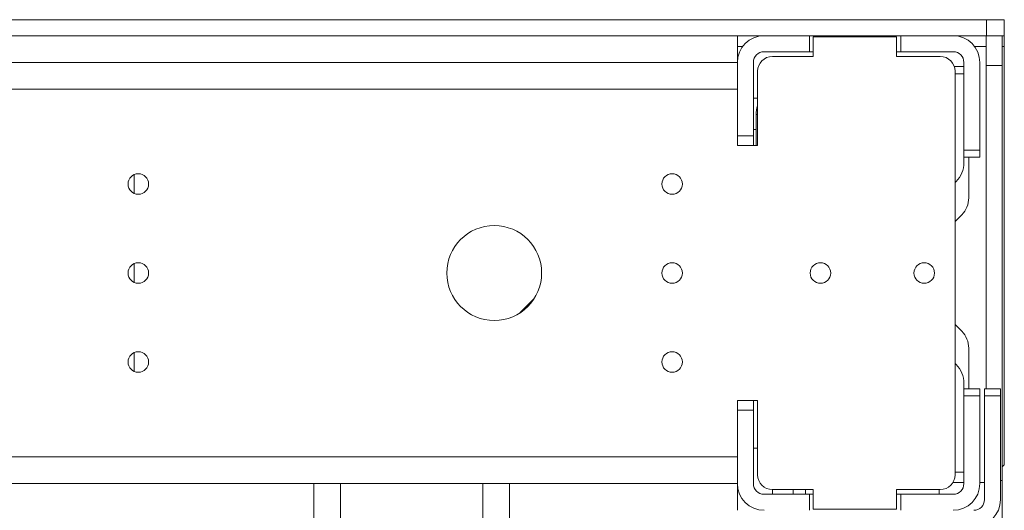
# Model space of a CAD drawing. Units: inches. Extents: x 2 to 155, y 0 to 165.
# Drawn here: x 58 to 66, y 161 to 165 of the extents above; entities that cross this region are included whole.
import ezdxf

# ---------------------------------------------------------------- set-up
doc = ezdxf.new("R2010")
doc.units = ezdxf.units.IN
doc.header["$MEASUREMENT"] = 0
doc.layers.add('1', color=7, linetype='Continuous')

msp = doc.modelspace()

# ---------------------------------------------------------------- linework, layer by layer
at = {"layer": '1', "color": 18, "linetype": 'Continuous', "lineweight": 18}
for p, q in [((65.9416, 164.7678), (42.6416, 164.7678)), ((65.9416, 164.6328), (65.9416, 164.7678)), ((65.9416, 164.7678), (66.0916, 164.7678)), ((66.0916, 164.7678), (66.0916, 164.6328)), ((64.0663, 164.6328), (44.5169, 164.6328)), ((64.4481, 164.6328), (64.0666, 164.6328)), ((64.4481, 164.4978), (64.4481, 164.6328)), ((65.2181, 164.6328), (64.4481, 164.6328)), ((64.4816, 164.6228), (64.4816, 164.4578)), ((65.1816, 164.6228), (64.4816, 164.6228)), ((65.1816, 164.4578), (65.1816, 164.6228)), ((65.6606, 164.6328), (65.2181, 164.6328)), ((65.2181, 164.4978), (65.2181, 164.6328)), ((65.9416, 164.6328), (65.6605, 164.6328)), ((65.9386, 164.6328), (65.9386, 164.3828)), ((66.0916, 164.6328), (65.9416, 164.6328)), ((66.0736, 164.6328), (66.0736, 164.3828)), ((63.8415, 164.5428), (63.8865, 164.5428)), ((65.8405, 164.5428), (65.9385, 164.5428)), ((66.0735, 164.5428), (66.0916, 164.5428)), ((66.0916, 164.5428), (66.0916, 161.0168)), ((64.4481, 164.4978), (64.0666, 164.4978)), ((64.4816, 164.4578), (64.1366, 164.4578)), ((64.4481, 164.4978), (64.4816, 164.4978)), ((65.1816, 164.4978), (65.2181, 164.4978)), ((65.5516, 164.4578), (65.1816, 164.4578)), ((65.6606, 164.4978), (65.2181, 164.4978)), ((44.7416, 164.4078), (63.8416, 164.4078)), ((63.8416, 163.7878), (63.8416, 164.4078)), ((63.9766, 163.7878), (63.9766, 164.4078)), ((65.7506, 164.3728), (65.67, 164.3728)), ((65.7506, 163.6678), (65.7506, 164.4078)), ((65.8856, 163.6678), (65.8856, 164.4078)), ((66.0736, 164.3828), (65.9386, 164.3828)), ((65.9386, 164.3828), (65.9386, 161.6579)), ((66.0736, 164.3828), (66.0736, 160.8828)), ((64.0116, 164.3328), (64.0116, 163.7078)), ((65.6766, 160.9328), (65.6766, 164.3328)), ((65.7506, 164.3127), (65.6766, 164.3127)), ((44.7416, 164.1828), (63.8416, 164.1828)), ((63.8416, 164.1828), (63.8416, 163.7078)), ((64.0116, 164.1078), (63.9766, 164.1078)), ((63.9996, 163.9678), (63.9996, 163.7078)), ((63.9766, 163.8428), (63.9996, 163.8428)), ((63.9766, 163.7878), (63.8416, 163.7878)), ((63.9766, 163.7878), (63.9766, 163.7078)), ((63.8416, 163.7078), (64.0116, 163.7078)), ((65.7506, 163.6078), (65.7506, 163.6678)), ((65.7506, 163.6678), (65.8856, 163.6678)), ((65.8856, 163.6078), (65.7506, 163.6078)), ((65.7506, 163.6078), (65.7506, 163.5627)), ((65.7916, 163.2656), (65.7916, 163.6078)), ((65.8856, 163.6678), (65.8856, 163.6078)), ((58.7564, 163.3038), (58.7564, 163.4618)), ((65.6847, 163.4036), (65.6766, 163.3955)), ((65.6766, 163.0678), (65.733, 163.1242)), ((58.7564, 162.5538), (58.7564, 162.7118)), ((62.007, 162.2958), (62.1286, 162.4174)), ((65.733, 162.1414), (65.6766, 162.1978)), ((58.7564, 161.8038), (58.7564, 161.9619)), ((65.7916, 161.6578), (65.7916, 162)), ((65.6847, 161.8621), (65.6766, 161.8702)), ((65.7506, 161.703), (65.7506, 161.6578)), ((65.7506, 161.6578), (65.8856, 161.6578)), ((65.7506, 161.5978), (65.7506, 161.6578)), ((65.8856, 161.6578), (65.8856, 161.5978)), ((65.9246, 161.5978), (65.9246, 161.6578)), ((65.9246, 161.6578), (66.0596, 161.6578)), ((66.0596, 161.6578), (66.0596, 161.5978)), ((63.8416, 161.5578), (64.0116, 161.5578)), ((63.8416, 161.5578), (63.8416, 161.0828)), ((63.9766, 161.5578), (63.9766, 161.4778)), ((64.0116, 161.5578), (64.0116, 160.9328)), ((65.7506, 161.5978), (65.7506, 160.8578)), ((65.8856, 161.5978), (65.7506, 161.5978)), ((65.8856, 161.5978), (65.8856, 160.8578)), ((65.9246, 160.7228), (65.9246, 161.5978)), ((66.0596, 161.5978), (65.9246, 161.5978)), ((66.0596, 160.7228), (66.0596, 161.5978)), ((63.9766, 161.4778), (63.8416, 161.4778)), ((63.8416, 160.8578), (63.8416, 161.4778)), ((63.9766, 160.8578), (63.9766, 161.4778)), ((63.9766, 161.1578), (64.0116, 161.1578)), ((63.8416, 161.0828), (44.7416, 161.0828)), ((65.6766, 160.953), (65.7506, 160.953)), ((66.0736, 160.9988), (66.0916, 161.0168)), ((60.2711, 160.8578), (48.3121, 160.8578)), ((60.2711, 154.0278), (60.2711, 160.8578)), ((60.4961, 160.8578), (60.4961, 154.0278)), ((61.6961, 160.8578), (60.4961, 160.8578)), ((61.6961, 154.0278), (61.6961, 160.8578)), ((63.8416, 160.8578), (61.9208, 160.8578)), ((61.9211, 160.8578), (61.9211, 154.0278)), ((65.6577, 160.8668), (65.7506, 160.8668)), ((65.8856, 160.8668), (65.9246, 160.8668)), ((66.0736, 160.8828), (66.0596, 160.8828)), ((66.0736, 160.8828), (66.0736, 159.8828)), ((64.1366, 160.8078), (64.4816, 160.8078)), ((64.1366, 160.8078), (64.1366, 160.7678)), ((64.3114, 160.8078), (64.3114, 160.7678)), ((64.4165, 160.7678), (64.4165, 160.8078)), ((64.4816, 160.8078), (64.4816, 160.6428)), ((65.1816, 160.8078), (65.5516, 160.8078)), ((65.1816, 160.6428), (65.1816, 160.8078)), ((65.5416, 160.7678), (65.5416, 160.8078)), ((64.4481, 160.7678), (64.0666, 160.7678)), ((64.4481, 160.7678), (64.4481, 160.6328)), ((64.4481, 160.7678), (64.4816, 160.7678)), ((65.1816, 160.7678), (65.2181, 160.7678)), ((65.2181, 160.7678), (65.2181, 160.6328)), ((65.6606, 160.7678), (65.2181, 160.7678)), ((64.4816, 160.6428), (65.1816, 160.6428))]:
    msp.add_line(p, q, dxfattribs=at)
for centre, radius in [((58.7916, 163.3828), 0.0865), ((63.2916, 163.3828), 0.0865), ((61.7916, 162.6328), 0.4), ((58.7916, 162.6328), 0.0865), ((63.2916, 162.6328), 0.0865), ((64.5416, 162.6328), 0.0865), ((65.4166, 162.6328), 0.0865), ((58.7916, 161.8828), 0.0865), ((63.2916, 161.8828), 0.0865)]:
    msp.add_circle(centre, radius, dxfattribs=at)
for centre, radius, start, end in [((64.0666, 164.4078), 0.225, 90, 180), ((65.6606, 164.4078), 0.225, 0, 90), ((64.0666, 164.4078), 0.09, 90, 180), ((64.1366, 164.3328), 0.125, 90, 180), ((65.5516, 164.3328), 0.125, 0, 90), ((65.6606, 164.4078), 0.09, 0, 90), ((64.2346, 163.9678), 0.235, 161.61047, 180), ((65.5256, 163.5627), 0.225, 315, 0), ((65.5916, 163.2656), 0.2, 315, 0), ((65.5916, 162), 0.2, 0, 45), ((65.5256, 161.703), 0.225, 0, 45), ((64.0666, 160.8578), 0.225, 180, 270), ((64.0666, 160.8578), 0.09, 180, 270), ((64.1366, 160.9328), 0.125, 180, 270), ((65.5516, 160.9328), 0.125, 270, 0), ((65.6606, 160.8578), 0.09, 270, 0), ((65.6606, 160.8578), 0.225, 270, 0), ((65.8346, 160.7228), 0.225, 270, 0), ((65.8346, 160.7228), 0.09, 270, 0)]:
    msp.add_arc(centre, radius, start, end, dxfattribs=at)
for points in [[(63.8416, 164.6328), (63.8416, 164.4078)], [(66.0916, 164.5428), (66.0916, 164.6328)], [(63.9996, 163.9678), (64.0116, 163.9678)], [(60.2711, 160.8578), (60.4961, 160.8578)], [(61.6961, 160.8578), (61.9211, 160.8578)], [(63.8416, 160.6328), (63.8416, 160.8578)]]:
    msp.add_open_spline(points, degree=1, dxfattribs=at)

doc.saveas('drawing.dxf')
